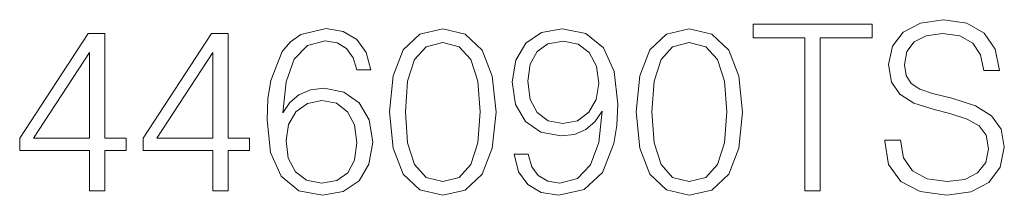
# Model space of a CAD drawing. Extents: x 0 to 420, y 0 to 297.
# Drawn here: x 335 to 356, y 212 to 215 of the extents above; entities that cross this region are included whole.
import ezdxf

# ---------------------------------------------------------------- set-up
doc = ezdxf.new("R2010")
doc.units = 0

msp = doc.modelspace()

# ---------------------------------------------------------------- linework, layer by layer
at = {"color": 7, "lineweight": 18}
for points in [[(341.001923, 213.515259), (341.070068, 214.167557), (341.240448, 214.644608), (341.517914, 214.931808), (341.892761, 215.029175), (342.141022, 214.985352), (342.340607, 214.86853), (342.48175, 214.673813), (342.554779, 214.420685), (342.851715, 214.420685), (342.754364, 214.780899), (342.559662, 215.053513), (342.27243, 215.223877), (341.912231, 215.28717), (341.381622, 215.160599), (341.16745, 215.009689), (340.992188, 214.800385), (340.74881, 214.196762), (340.690399, 213.812195), (340.670929, 213.369217), (340.743927, 212.682846), (340.967865, 212.186325), (341.337799, 211.879654), (341.839203, 211.782303), (342.27243, 211.865051), (342.603455, 212.084106), (342.812775, 212.434586), (342.890656, 212.897034), (342.817657, 213.369217), (342.608337, 213.724579), (342.287048, 213.948502), (341.868408, 214.03125), (341.581207, 213.997177), (341.342682, 213.894958), (341.14798, 213.734314)], [(343.246033, 213.534729), (343.319031, 212.775345), (343.533234, 212.225266), (343.883698, 211.894257), (344.360748, 211.782303), (344.832947, 211.889389), (345.188293, 212.225266), (345.402496, 212.770477), (345.480377, 213.529861), (345.402496, 214.284378), (345.188293, 214.834457), (344.832947, 215.165466), (344.360748, 215.282303), (343.883698, 215.170334), (343.533234, 214.839325), (343.319031, 214.289246)], [(346.157013, 212.643906), (345.860077, 212.643906), (345.952545, 212.278824), (346.147278, 212.006226), (346.429596, 211.840714), (346.799561, 211.782303), (347.33017, 211.903992), (347.719604, 212.264221), (347.95813, 212.867828), (348.016541, 213.252396), (348.040863, 213.700241), (347.962982, 214.381744), (347.739075, 214.878265), (347.36911, 215.180069), (346.872589, 215.282303), (346.434479, 215.199539), (346.103455, 214.980484), (345.894135, 214.625137), (345.821136, 214.167557), (345.889282, 213.690506), (346.098602, 213.335144), (346.419861, 213.111221), (346.843384, 213.03334), (347.125702, 213.062546), (347.364227, 213.16478), (347.55896, 213.325409), (347.709869, 213.549332), (347.636841, 212.892166), (347.466461, 212.419983), (347.193848, 212.132782), (346.823914, 212.040298), (346.565918, 212.079239), (346.366333, 212.19606), (346.230011, 212.381042)], [(348.425446, 213.534729), (348.498444, 212.775345), (348.712646, 212.225266), (349.063141, 211.894257), (349.540192, 211.782303), (350.01236, 211.889389), (350.367706, 212.225266), (350.581909, 212.770477), (350.65979, 213.529861), (350.581909, 214.284378), (350.367706, 214.834457), (350.01236, 215.165466), (349.540192, 215.282303), (349.063141, 215.170334), (348.712646, 214.839325), (348.498444, 214.289246)], [(351.969238, 211.879654), (352.290527, 211.879654), (352.290527, 215.092453), (353.38092, 215.092453), (353.38092, 215.379654), (350.878845, 215.379654), (350.878845, 215.092453), (351.969238, 215.092453)], [(353.643799, 212.940857), (353.643799, 212.916504), (353.726562, 212.429718), (353.979675, 212.074371), (354.38858, 211.860184), (354.948395, 211.782303), (355.449768, 211.855316), (355.829468, 212.054901), (356.067993, 212.371307), (356.155609, 212.794815), (356.087463, 213.169647), (355.887878, 213.451981), (355.547119, 213.661301), (355.055481, 213.82193), (354.646576, 213.924164), (354.378845, 214.01178), (354.19873, 214.133484), (354.091644, 214.298981), (354.057556, 214.522903), (354.106232, 214.800385), (354.262024, 215.009689), (354.515137, 215.136261), (354.860748, 215.184937), (355.220978, 215.131393), (355.493591, 214.980484), (355.659088, 214.737091), (355.722382, 214.406082), (356.053406, 214.406082), (355.965759, 214.853928), (355.732117, 215.189804), (355.367035, 215.399124), (354.875366, 215.472137), (354.393433, 215.399124), (354.033234, 215.209274), (353.804443, 214.912338), (353.726562, 214.532639), (353.784973, 214.162689), (353.960205, 213.904694), (354.257141, 213.719711), (354.680664, 213.583405), (355.011658, 213.500656), (355.37677, 213.38382), (355.629883, 213.242661), (355.775909, 213.043076), (355.824585, 212.760742), (355.766174, 212.473541), (355.595825, 212.254486), (355.323212, 212.113312), (354.953247, 212.069504), (354.534607, 212.127914), (354.227936, 212.298294), (354.038086, 212.570892), (353.974823, 212.940857)], [(336.942139, 211.879654), (337.263397, 211.879654), (337.263397, 212.721802), (337.711243, 212.721802), (337.711243, 212.979797), (337.263397, 212.979797), (337.263397, 215.184937), (336.917786, 215.184937), (335.476898, 212.979797), (335.476898, 212.721802), (336.942139, 212.721802)], [(339.53183, 211.879654), (339.853119, 211.879654), (339.853119, 212.721802), (340.300964, 212.721802), (340.300964, 212.979797), (339.853119, 212.979797), (339.853119, 215.184937), (339.507507, 215.184937), (338.066589, 212.979797), (338.066589, 212.721802), (339.53183, 212.721802)], [(343.577026, 213.534729), (343.62085, 214.177292), (343.766876, 214.634872), (344.010284, 214.902603), (344.360748, 214.995087), (344.70639, 214.902603), (344.954651, 214.634872), (345.100677, 214.177292), (345.149353, 213.534729), (345.100677, 212.882431), (344.954651, 212.429718), (344.70639, 212.15712), (344.360748, 212.069504), (344.010284, 212.15712), (343.766876, 212.429718), (343.62085, 212.887299)], [(346.15213, 214.182159), (346.195953, 214.537506), (346.34198, 214.805252), (346.57077, 214.965881), (346.896912, 215.024292), (347.203613, 214.961014), (347.437256, 214.780899), (347.588165, 214.498566), (347.641693, 214.133484), (347.583282, 213.792725), (347.427521, 213.529861), (347.188995, 213.349747), (346.887177, 213.291336), (346.575653, 213.349747), (346.34198, 213.520126), (346.200806, 213.797592)], [(348.756439, 213.534729), (348.800262, 214.177292), (348.946289, 214.634872), (349.189697, 214.902603), (349.540192, 214.995087), (349.885803, 214.902603), (350.134064, 214.634872), (350.28009, 214.177292), (350.328766, 213.534729), (350.28009, 212.882431), (350.134064, 212.429718), (349.885803, 212.15712), (349.540192, 212.069504), (349.189697, 212.15712), (348.946289, 212.429718), (348.800262, 212.887299)], [(336.942139, 212.979797), (335.768982, 212.979797), (336.942139, 214.780899)], [(339.53183, 212.979797), (338.358673, 212.979797), (339.53183, 214.780899)], [(341.070068, 212.931122), (341.123627, 213.266998), (341.279388, 213.534729), (341.517914, 213.709976), (341.824585, 213.773254), (342.131287, 213.714844), (342.364929, 213.539597), (342.506104, 213.262131), (342.559662, 212.882431), (342.510956, 212.522217), (342.369812, 212.254486), (342.136139, 212.093842), (341.81485, 212.040298), (341.503326, 212.098709), (341.269653, 212.278824), (341.118744, 212.561157)]]:
    msp.add_lwpolyline(points, close=True, dxfattribs=at)

doc.saveas('drawing.dxf')
